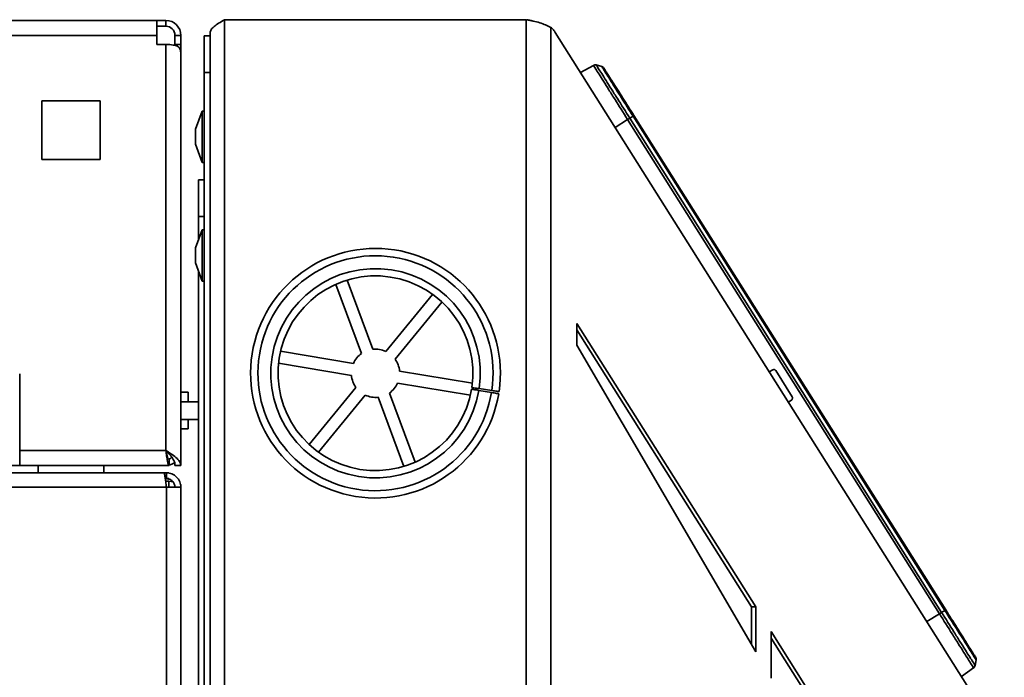
# Model space of a CAD drawing. Units: millimetres. Extents: x 0 to 420, y 0 to 297.
# Drawn here: x 227 to 238, y 261 to 268 of the extents above; entities that cross this region are included whole.
import ezdxf

# ---------------------------------------------------------------- set-up
doc = ezdxf.new("R2010")
doc.units = ezdxf.units.MM

msp = doc.modelspace()

# ---------------------------------------------------------------- linework, layer by layer
at = {"color": 7, "linetype": 'Continuous', "lineweight": 35}
for p, q in [((206.52439, 268.41291), (228.47856, 268.41291)), ((228.47856, 268.24208), (228.47856, 268.41291)), ((228.47856, 268.41291), (228.58064, 268.41291)), ((228.58064, 268.34624), (228.58064, 268.41291)), ((232.65367, 268.42124), (229.24981, 268.42124)), ((232.68166, 159.95124), (232.68166, 268.42025)), ((228.47856, 268.34624), (228.58064, 268.34624)), ((229.08481, 268.27232), (229.08481, 257.48791)), ((232.96097, 159.95124), (232.96097, 268.33376)), ((233.0102, 268.27616), (238.11911, 260.17305)), ((228.47856, 268.24208), (206.52439, 268.24208)), ((228.47856, 268.13999), (228.47856, 268.24208)), ((228.68481, 268.24208), (228.75147, 268.24208)), ((228.68481, 268.24208), (228.68481, 268.13999)), ((228.75147, 268.24208), (228.75147, 268.13999)), ((229.01814, 268.23791), (229.08481, 268.23791)), ((229.01814, 267.82124), (229.01814, 268.23791)), ((228.47856, 268.13999), (228.58064, 268.13999)), ((228.58064, 263.51708), (228.58064, 268.13999)), ((228.68481, 268.13999), (228.75147, 268.13999)), ((228.75147, 268.13999), (228.75147, 268.03087)), ((228.75147, 268.03087), (228.75147, 263.34624)), ((229.01814, 257.48791), (229.01814, 267.82124)), ((229.08481, 267.82124), (229.01814, 267.82124)), ((233.29903, 267.81806), (233.445, 267.90143)), ((233.47664, 267.90544), (233.53946, 267.88829)), ((227.16814, 267.49624), (227.16814, 266.82958)), ((227.83481, 267.49624), (227.16814, 267.49624)), ((227.83481, 266.82958), (227.83481, 267.49624)), ((228.99314, 267.37958), (228.91814, 267.17351)), ((229.01814, 267.37958), (228.99314, 267.37958)), ((228.99314, 267.08791), (228.99314, 267.37958)), ((237.38162, 261.65767), (233.83362, 267.28505)), ((233.89529, 267.32393), (233.85807, 267.30046)), ((233.85807, 267.30046), (237.40607, 261.67308)), ((237.44329, 261.69654), (233.89529, 267.32393)), ((237.45255, 261.70238), (233.90455, 267.32977)), ((228.91814, 267.08791), (228.91814, 267.17351)), ((228.91814, 267.00231), (228.91814, 267.08791)), ((228.99314, 266.79624), (228.99314, 267.08791)), ((228.91814, 267.00231), (228.99314, 266.79624)), ((227.16814, 266.82958), (227.83481, 266.82958)), ((228.99314, 266.79624), (229.01814, 266.79624)), ((228.95148, 266.59624), (229.01814, 266.59624)), ((228.95148, 266.17958), (228.95148, 266.59624)), ((229.01814, 266.17958), (228.95148, 266.17958)), ((228.95148, 266.17958), (228.95148, 265.9151)), ((228.99314, 266.02958), (228.91814, 265.82351)), ((229.01814, 266.02958), (228.99314, 266.02958)), ((228.99314, 265.73791), (228.99314, 266.02958)), ((228.91814, 265.73791), (228.91814, 265.82351)), ((228.91814, 265.6523), (228.91814, 265.73791)), ((228.99314, 265.44624), (228.99314, 265.73791)), ((228.91814, 265.6523), (228.99314, 265.44624)), ((228.95148, 265.56072), (228.95148, 257.84624)), ((228.99314, 265.44624), (229.01814, 265.44624)), ((230.51317, 265.40797), (230.80792, 264.62145)), ((230.93667, 264.6697), (230.64192, 265.45622)), ((231.61563, 265.29404), (231.08186, 264.64552)), ((231.18803, 264.55814), (231.72179, 265.20666)), ((233.2556, 264.96392), (235.29069, 261.73612)), ((233.2556, 264.71391), (233.2556, 264.96392)), ((233.2556, 264.88915), (235.24355, 261.73612)), ((235.29069, 261.22628), (233.2556, 264.71391)), ((230.71438, 264.50781), (229.88586, 264.6458)), ((229.86327, 264.51017), (230.69179, 264.37217)), ((229.86731, 264.5441), (229.86731, 264.50949)), ((226.91814, 264.38791), (226.91814, 263.51708)), ((232.0682, 264.28232), (231.23968, 264.42031)), ((235.4452, 264.41408), (235.48593, 264.43504)), ((235.51851, 264.42615), (235.70619, 264.12848)), ((230.74344, 264.23434), (230.20968, 263.58582)), ((231.21709, 264.28468), (232.04561, 264.14669)), ((228.75147, 264.17957), (228.83481, 264.17957)), ((228.83481, 264.07124), (228.83481, 264.17957)), ((230.31584, 263.49845), (230.84961, 264.14696)), ((230.9948, 264.12278), (231.28955, 263.33627)), ((231.41831, 263.38452), (231.12355, 264.17103)), ((232.28506, 264.1765), (232.14121, 264.20046)), ((232.28869, 264.19956), (232.14445, 264.221)), ((228.95148, 264.07124), (228.75147, 264.07124)), ((235.70017, 264.09524), (235.6637, 264.06752)), ((228.75147, 263.87124), (228.95148, 263.87124)), ((228.83481, 263.76291), (228.83481, 263.87124)), ((228.75147, 263.76291), (228.83481, 263.76291)), ((226.91814, 263.51708), (228.58064, 263.51708)), ((226.91814, 263.51708), (226.91814, 263.34624)), ((226.91814, 263.34624), (225.80535, 263.34624)), ((226.91814, 263.34624), (228.61814, 263.34624)), ((227.12648, 263.34624), (227.12648, 263.26291)), ((227.87648, 263.26291), (227.87648, 263.34624)), ((228.61814, 263.41291), (228.61814, 263.34624)), ((228.75147, 263.34624), (228.68481, 263.34624)), ((177.12427, 263.26291), (228.55701, 263.26291)), ((228.55701, 263.26291), (228.58647, 263.26291)), ((228.58647, 263.26291), (228.61647, 263.26291)), ((228.58647, 263.26291), (228.58647, 263.19624)), ((228.57427, 263.19624), (228.58647, 263.19624)), ((228.61647, 263.16678), (228.57832, 263.16678)), ((228.58647, 263.19624), (228.61647, 263.19624)), ((228.61647, 263.16678), (228.66219, 263.15818)), ((228.75147, 263.12791), (228.75147, 263.09791)), ((177.19314, 263.09791), (228.58647, 263.09791)), ((228.58647, 263.09791), (228.75147, 263.09791)), ((228.75147, 263.09791), (228.75147, 257.48791)), ((235.24355, 261.73612), (235.29069, 261.73612)), ((235.24355, 261.73612), (235.24355, 261.30707)), ((235.29069, 261.73612), (235.29069, 261.22628)), ((237.40607, 261.67308), (237.44329, 261.69654)), ((235.46746, 261.45574), (237.82449, 257.71733)), ((235.46746, 260.92333), (235.46746, 261.45574)), ((235.46746, 261.38097), (237.77735, 257.71733)), ((237.79911, 261.13218), (237.7875, 261.0681)), ((237.77024, 261.04129), (237.63209, 260.94551))]:
    msp.add_line(p, q, dxfattribs=at)
at = {"color": 8, "linetype": 'Continuous', "lineweight": 35}
for p, q in [((229.24981, 268.42124), (229.24981, 257.48791)), ((233.83362, 267.28505), (233.69156, 267.19548)), ((228.61647, 263.16678), (228.61647, 263.09791)), ((228.58647, 263.09791), (228.58647, 257.48791)), ((237.23956, 261.5681), (237.38162, 261.65767))]:
    msp.add_line(p, q, dxfattribs=at)
at = {"color": 7, "linetype": 'Continuous', "lineweight": 35, "flags": 128}
for points in [[(232.14445, 264.221), (232.12837, 264.2234), (232.1129, 264.22569), (232.09865, 264.22781), (232.08616, 264.22967), (232.07591, 264.2312), (232.06829, 264.23233), (232.0636, 264.23302), (232.06202, 264.23326)], [(232.05901, 264.21415), (232.06059, 264.21389), (232.06527, 264.21311), (232.07286, 264.21184), (232.08308, 264.21014), (232.09554, 264.20806), (232.10975, 264.2057), (232.12517, 264.20313), (232.14121, 264.20046)], [(232.11655, 264.20457), (232.11729, 264.2091), (232.11972, 264.22468)], [(232.28506, 264.1765), (232.3011, 264.17383), (232.31652, 264.17126), (232.33073, 264.16889), (232.34319, 264.16682), (232.35341, 264.16512), (232.361, 264.16385), (232.36568, 264.16307), (232.36726, 264.16281)], [(232.37112, 264.18731), (232.36954, 264.18754), (232.36485, 264.18824), (232.35723, 264.18937), (232.34698, 264.19089), (232.33449, 264.19275), (232.32024, 264.19487), (232.30478, 264.19717), (232.28869, 264.19956)]]:
    msp.add_lwpolyline(points, dxfattribs=at)
at = {"color": 7, "linetype": 'Continuous', "lineweight": 35}
for centre, radius, start, end in [((228.58064, 268.24208), 0.17083, 0, 90), ((228.58064, 268.24208), 0.10417, 0, 90), ((230.96574, 264.39624), 1.42083, 351.543843, 350.543843), ((230.96574, 264.39624), 1.3375, 351.543843, 350.543843), ((230.96574, 264.39624), 1.19167, 351.543843, 350.543843), ((230.96574, 264.39624), 1.10833, 351.543843, 350.543843), ((230.96574, 264.39624), 0.275, 125.021355, 156.066331), ((230.96574, 264.39624), 0.275, 65.021355, 96.066331), ((230.96574, 264.39624), 0.275, 5.021355, 36.066331), ((230.96574, 264.39624), 0.275, 185.021355, 216.066331), ((230.96574, 264.39624), 0.275, 305.021355, 336.066331), ((230.96574, 264.39624), 0.275, 245.021355, 276.066331)]:
    msp.add_arc(centre, radius, start, end, dxfattribs=at)
for points, knots in [([(229.08481, 268.27232), (229.08689, 268.28366), (229.09122, 268.3073), (229.12611, 268.34329), (229.18068, 268.38155), (229.22598, 268.40756), (229.24981, 268.42124)], [0, 0, 0, 0, 0.228792239, 0.476756159, 0.724754554, 1, 1, 1, 1]), ([(232.68166, 268.42025), (232.67644, 268.42057), (232.66712, 268.42114), (232.65778, 268.42121), (232.65367, 268.42124)], [0, 0, 0, 0, 0.560006248, 1, 1, 1, 1]), ([(232.68166, 268.42025), (232.70767, 268.4157), (232.75993, 268.40655), (232.86107, 268.38077), (232.92089, 268.35262), (232.96097, 268.33376)], [0, 0, 0, 0, 0.246422673, 0.495066248, 1, 1, 1, 1]), ([(232.7581, 268.40606), (232.75056, 268.40846), (232.72816, 268.41559), (232.70276, 268.4182), (232.6859, 268.41993)], [0, 0, 0, 0, 0.33656071, 1, 1, 1, 1]), ([(232.96097, 268.33376), (232.9711, 268.3246), (232.98919, 268.30821), (233.00378, 268.28596), (233.0102, 268.27616)], [0, 0, 0, 0, 0.55967494, 1, 1, 1, 1]), ([(228.75147, 268.03087), (228.75031, 268.05034), (228.74859, 268.07909), (228.73166, 268.10529), (228.71386, 268.11853), (228.69075, 268.12695), (228.66214, 268.13293), (228.62464, 268.13748), (228.59591, 268.13912), (228.58064, 268.13999)], [0, 0, 0, 0, 0.25531734, 0.37682669, 0.49788682, 0.59717694, 0.71360488, 0.84776665, 1, 1, 1, 1]), ([(233.47664, 267.90544), (233.47117, 267.90635), (233.46022, 267.90816), (233.45008, 267.90367), (233.445, 267.90143)], [0, 0, 0, 0, 0.49997388, 1, 1, 1, 1]), ([(233.445, 267.90143), (233.45019, 267.89319), (233.45818, 267.88053), (233.50664, 267.80366), (233.5568, 267.72412), (233.61905, 267.62537), (233.70953, 267.48187), (233.78474, 267.36259), (233.83362, 267.28505)], [0, 0, 0, 0, 0.239457578, 0.368361665, 0.500000249, 0.631638793, 0.760543196, 1, 1, 1, 1]), ([(233.85807, 267.30046), (233.81009, 267.37657), (233.73628, 267.49364), (233.64747, 267.63449), (233.58636, 267.73141), (233.53714, 267.80949), (233.48957, 267.88493), (233.48173, 267.89736), (233.47664, 267.90544)], [0, 0, 0, 0, 0.23945979, 0.36836008, 0.50000207, 0.63164017, 0.76054371, 1, 1, 1, 1]), ([(233.53946, 267.88829), (233.54422, 267.88075), (233.55153, 267.86915), (233.5959, 267.79878), (233.64182, 267.72594), (233.69883, 267.63553), (233.78167, 267.50414), (233.85053, 267.39492), (233.89529, 267.32393)], [0, 0, 0, 0, 0.23945636, 0.36835979, 0.49999843, 0.63163862, 0.7605404, 1, 1, 1, 1]), ([(233.56374, 267.87032), (233.56053, 267.87445), (233.55413, 267.88272), (233.54435, 267.88644), (233.53946, 267.88829)], [0, 0, 0, 0, 0.50000457, 1, 1, 1, 1]), ([(233.90455, 267.32977), (233.86167, 267.39777), (233.79572, 267.50237), (233.71637, 267.62822), (233.66178, 267.71482), (233.61779, 267.78459), (233.57529, 267.85199), (233.56829, 267.8631), (233.56374, 267.87032)], [0, 0, 0, 0, 0.2394581, 0.36836001, 0.49999841, 0.63164019, 0.76054248, 1, 1, 1, 1]), ([(233.83362, 267.28505), (233.83826, 267.28798), (233.84754, 267.29383), (233.85456, 267.29825), (233.85807, 267.30046)], [0, 0, 0, 0, 0.500009412, 1, 1, 1, 1]), ([(233.89529, 267.32393), (233.89795, 267.32561), (233.90327, 267.32896), (233.90412, 267.3295), (233.90455, 267.32977)], [0, 0, 0, 0, 0.50000387, 1, 1, 1, 1]), ([(235.48593, 264.43504), (235.48883, 264.43616), (235.49464, 264.4384), (235.50408, 264.43743), (235.51272, 264.43347), (235.51658, 264.42859), (235.51851, 264.42615)], [0, 0, 0, 0, 0.25008139, 0.500131131, 0.75009552, 1, 1, 1, 1]), ([(235.70017, 264.09524), (235.70156, 264.09645), (235.7042, 264.09873), (235.70768, 264.1039), (235.71021, 264.11102), (235.71027, 264.12018), (235.70753, 264.12576), (235.70619, 264.12848)], [0, 0, 0, 0, 0.149120275, 0.282481823, 0.500903796, 0.756453739, 1, 1, 1, 1]), ([(228.61814, 263.34624), (228.61502, 263.34881), (228.60877, 263.35394), (228.59939, 263.39345), (228.59001, 263.44992), (228.58377, 263.49469), (228.58064, 263.51708)], [0, 0, 0, 0, 0.24999462, 0.4999987, 0.7499977, 1, 1, 1, 1]), ([(228.58064, 263.51708), (228.60002, 263.50476), (228.64218, 263.47795), (228.69865, 263.43655), (228.74245, 263.39196), (228.7484, 263.36184), (228.75147, 263.34624)], [0, 0, 0, 0, 0.21668974, 0.47151156, 0.72642663, 1, 1, 1, 1]), ([(228.61814, 263.41291), (228.61502, 263.41447), (228.60877, 263.4176), (228.59939, 263.4417), (228.59001, 263.47613), (228.58377, 263.50343), (228.58064, 263.51708)], [0, 0, 0, 0, 0.24999745, 0.50000723, 0.74998884, 1, 1, 1, 1]), ([(228.58064, 263.51708), (228.5964, 263.50062), (228.62915, 263.46645), (228.66826, 263.41453), (228.68367, 263.37392), (228.6846, 263.35125), (228.68481, 263.34624)], [0, 0, 0, 0, 0.28895674, 0.60020848, 0.91160208, 1, 1, 1, 1]), ([(228.61596, 263.41967), (228.62682, 263.42355), (228.63903, 263.42791), (228.64714, 263.43746), (228.64805, 263.43852)], [0, 0, 0, 0, 0.888683535, 1, 1, 1, 1]), ([(228.61814, 263.35275), (228.62495, 263.35361), (228.64962, 263.35674), (228.67003, 263.37177), (228.68481, 263.38265)], [0, 0, 0, 0, 0.275886343, 1, 1, 1, 1]), ([(228.58647, 263.09791), (228.58402, 263.11953), (228.57911, 263.16277), (228.57174, 263.21732), (228.56438, 263.25546), (228.55947, 263.26043), (228.55701, 263.26291)], [0, 0, 0, 0, 0.250011742, 0.500013152, 0.750003985, 1, 1, 1, 1]), ([(228.58647, 263.26291), (228.60809, 263.26043), (228.65134, 263.25546), (228.70588, 263.21732), (228.74403, 263.16277), (228.74899, 263.11953), (228.75147, 263.09791)], [0, 0, 0, 0, 0.25000275, 0.49999097, 0.74998978, 1, 1, 1, 1]), ([(228.58647, 263.19624), (228.59936, 263.19476), (228.62513, 263.19181), (228.65764, 263.16907), (228.68037, 263.13656), (228.68333, 263.11079), (228.68481, 263.09791)], [0, 0, 0, 0, 0.24999704, 0.49999566, 0.75000296, 1, 1, 1, 1]), ([(237.40607, 261.67308), (237.40256, 261.67087), (237.39555, 261.66645), (237.38626, 261.66059), (237.38162, 261.65767)], [0, 0, 0, 0, 0.49995921, 1, 1, 1, 1]), ([(237.38162, 261.65767), (237.43051, 261.58013), (237.50571, 261.46085), (237.59619, 261.31735), (237.65845, 261.2186), (237.7086, 261.13905), (237.75706, 261.06218), (237.76505, 261.04952), (237.77024, 261.04129)], [0, 0, 0, 0, 0.23945641, 0.36836061, 0.49999893, 0.63163963, 0.7605435, 1, 1, 1, 1]), ([(237.7875, 261.0681), (237.78241, 261.07618), (237.77457, 261.08862), (237.727, 261.16406), (237.67778, 261.24213), (237.61667, 261.33905), (237.52787, 261.4799), (237.45405, 261.59698), (237.40607, 261.67308)], [0, 0, 0, 0, 0.2394577, 0.36836164, 0.50000087, 0.63164033, 0.76054435, 1, 1, 1, 1]), ([(237.45255, 261.70238), (237.45212, 261.70212), (237.45127, 261.70158), (237.44595, 261.69822), (237.44329, 261.69654)], [0, 0, 0, 0, 0.499978084, 1, 1, 1, 1]), ([(237.44329, 261.69654), (237.48805, 261.62555), (237.5569, 261.51634), (237.63975, 261.38495), (237.69675, 261.29453), (237.74267, 261.22169), (237.78705, 261.15132), (237.79436, 261.13972), (237.79911, 261.13218)], [0, 0, 0, 0, 0.23945551, 0.36835902, 0.49999982, 0.63163826, 0.76054229, 1, 1, 1, 1]), ([(237.79336, 261.16183), (237.78881, 261.16906), (237.7818, 261.18016), (237.7393, 261.24757), (237.69532, 261.31733), (237.64072, 261.40393), (237.56137, 261.52978), (237.49542, 261.63438), (237.45255, 261.70238)], [0, 0, 0, 0, 0.23945735, 0.36836016, 0.49999836, 0.6316377, 0.76054207, 1, 1, 1, 1]), ([(237.79911, 261.13218), (237.79954, 261.13739), (237.80041, 261.14782), (237.79571, 261.15716), (237.79336, 261.16183)], [0, 0, 0, 0, 0.50005902, 1, 1, 1, 1]), ([(237.77024, 261.04129), (237.77445, 261.0449), (237.78287, 261.05212), (237.78596, 261.06277), (237.7875, 261.0681)], [0, 0, 0, 0, 0.49996189, 1, 1, 1, 1])]:
    msp.add_open_spline(points, degree=3, knots=knots, dxfattribs=at)

doc.saveas('drawing.dxf')
